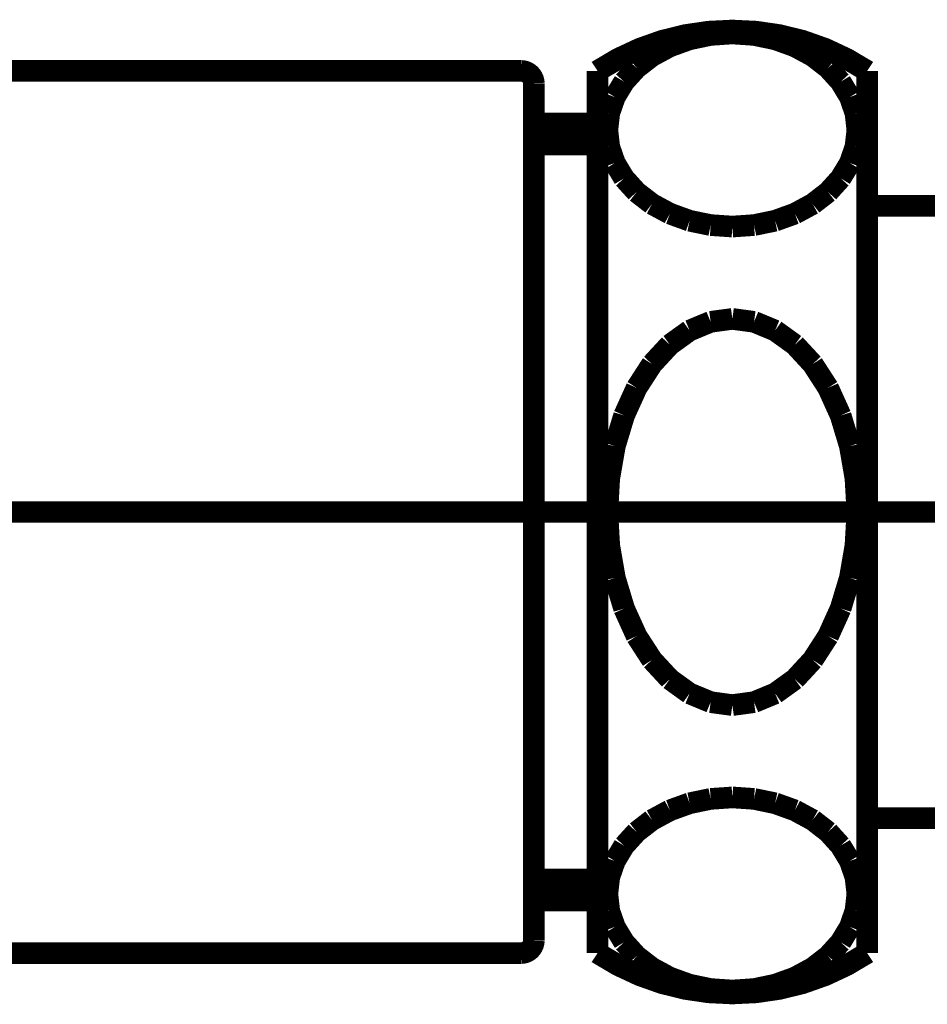
# Model space of a CAD drawing. Extents: x 66 to 478, y -271 to -8.
# Drawn here: x 441 to 444, y -204 to -200 of the extents above; entities that cross this region are included whole.
import ezdxf

# ---------------------------------------------------------------- set-up
doc = ezdxf.new("R2010")
doc.units = 0
doc.linetypes.add('AIGENLINE003', pattern=[20, 12.5, -2.5, 2.5, -2.5])
doc.layers.add('LAYER_4', color=7, linetype='CONTINUOUS')

# ---------------------------------------------------------------- blocks, each defined once
blk = doc.blocks.new('AIGNBL040200F1')
at = {"layer": 'LAYER_4', "const_width": 0.0882}
blk.add_lwpolyline([(444.1226, -204.1628), (444.1226, -200.5628)], dxfattribs=at)
blk = doc.blocks.new('AIGNBL040200F2')
at = {"layer": 'LAYER_4', "const_width": 0.0882}
blk.add_lwpolyline([(444.0826, -202.3628), (444.0748, -202.4996)], dxfattribs=at)
blk = doc.blocks.new('AIGNBL040200F3')
at = {"layer": 'LAYER_4', "const_width": 0.0882}
blk.add_lwpolyline([(444.0748, -202.4996), (444.0518, -202.6323)], dxfattribs=at)
blk = doc.blocks.new('AIGNBL040200F4')
at = {"layer": 'LAYER_4', "const_width": 0.0882}
blk.add_lwpolyline([(444.0518, -202.6323), (444.0142, -202.7568)], dxfattribs=at)
blk = doc.blocks.new('AIGNBL040200F5')
at = {"layer": 'LAYER_4', "const_width": 0.0882}
blk.add_lwpolyline([(444.0142, -202.7568), (443.9632, -202.8693)], dxfattribs=at)
blk = doc.blocks.new('AIGNBL040200F6')
at = {"layer": 'LAYER_4', "const_width": 0.0882}
blk.add_lwpolyline([(443.9632, -202.8693), (443.9004, -202.9664)], dxfattribs=at)
blk = doc.blocks.new('AIGNBL040200F7')
at = {"layer": 'LAYER_4', "const_width": 0.0882}
blk.add_lwpolyline([(443.9004, -202.9664), (443.8276, -203.0452)], dxfattribs=at)
blk = doc.blocks.new('AIGNBL040200F8')
at = {"layer": 'LAYER_4', "const_width": 0.0882}
blk.add_lwpolyline([(443.8276, -203.0452), (443.747, -203.1032)], dxfattribs=at)
blk = doc.blocks.new('AIGNBL040200F9')
at = {"layer": 'LAYER_4', "const_width": 0.0882}
blk.add_lwpolyline([(443.747, -203.1032), (443.6611, -203.1388)], dxfattribs=at)
blk = doc.blocks.new('AIGNBL040200FA')
at = {"layer": 'LAYER_4', "const_width": 0.0882}
blk.add_lwpolyline([(443.6611, -203.1388), (443.5726, -203.1508)], dxfattribs=at)
blk = doc.blocks.new('AIGNBL040200FB')
at = {"layer": 'LAYER_4', "const_width": 0.0882}
blk.add_lwpolyline([(443.5726, -203.1508), (443.484, -203.1388)], dxfattribs=at)
blk = doc.blocks.new('AIGNBL040200FC')
at = {"layer": 'LAYER_4', "const_width": 0.0882}
blk.add_lwpolyline([(443.484, -203.1388), (443.3981, -203.1032)], dxfattribs=at)
blk = doc.blocks.new('AIGNBL040200FD')
at = {"layer": 'LAYER_4', "const_width": 0.0882}
blk.add_lwpolyline([(443.3981, -203.1032), (443.3176, -203.0452)], dxfattribs=at)
blk = doc.blocks.new('AIGNBL040200FE')
at = {"layer": 'LAYER_4', "const_width": 0.0882}
blk.add_lwpolyline([(443.3176, -203.0452), (443.2447, -202.9664)], dxfattribs=at)
blk = doc.blocks.new('AIGNBL040200FF')
at = {"layer": 'LAYER_4', "const_width": 0.0882}
blk.add_lwpolyline([(443.2447, -202.9664), (443.1819, -202.8693)], dxfattribs=at)
blk = doc.blocks.new('AIGNBL04020100')
at = {"layer": 'LAYER_4', "const_width": 0.0882}
blk.add_lwpolyline([(443.1819, -202.8693), (443.1309, -202.7568)], dxfattribs=at)
blk = doc.blocks.new('AIGNBL04020101')
at = {"layer": 'LAYER_4', "const_width": 0.0882}
blk.add_lwpolyline([(443.1309, -202.7568), (443.0933, -202.6323)], dxfattribs=at)
blk = doc.blocks.new('AIGNBL04020102')
at = {"layer": 'LAYER_4', "const_width": 0.0882}
blk.add_lwpolyline([(443.0933, -202.6323), (443.0703, -202.4996)], dxfattribs=at)
blk = doc.blocks.new('AIGNBL04020103')
at = {"layer": 'LAYER_4', "const_width": 0.0882}
blk.add_lwpolyline([(443.0703, -202.4996), (443.0626, -202.3628)], dxfattribs=at)
blk = doc.blocks.new('AIGNBL04020104')
at = {"layer": 'LAYER_4', "const_width": 0.0882}
blk.add_lwpolyline([(444.0826, -200.8039), (444.0748, -200.7355)], dxfattribs=at)
blk = doc.blocks.new('AIGNBL04020105')
at = {"layer": 'LAYER_4', "const_width": 0.0882}
blk.add_lwpolyline([(444.0748, -200.7355), (444.0518, -200.6692)], dxfattribs=at)
blk = doc.blocks.new('AIGNBL04020106')
at = {"layer": 'LAYER_4', "const_width": 0.0882}
blk.add_lwpolyline([(444.0518, -200.6692), (444.0142, -200.6069)], dxfattribs=at)
blk = doc.blocks.new('AIGNBL04020107')
at = {"layer": 'LAYER_4', "const_width": 0.0882}
blk.add_lwpolyline([(444.0142, -200.6069), (443.9632, -200.5507)], dxfattribs=at)
blk = doc.blocks.new('AIGNBL04020108')
at = {"layer": 'LAYER_4', "const_width": 0.0882}
blk.add_lwpolyline([(443.9632, -200.5507), (443.9004, -200.5021)], dxfattribs=at)
blk = doc.blocks.new('AIGNBL04020109')
at = {"layer": 'LAYER_4', "const_width": 0.0882}
blk.add_lwpolyline([(443.9004, -200.5021), (443.8276, -200.4627)], dxfattribs=at)
blk = doc.blocks.new('AIGNBL0402010A')
at = {"layer": 'LAYER_4', "const_width": 0.0882}
blk.add_lwpolyline([(443.8276, -200.4627), (443.747, -200.4337)], dxfattribs=at)
blk = doc.blocks.new('AIGNBL0402010B')
at = {"layer": 'LAYER_4', "const_width": 0.0882}
blk.add_lwpolyline([(443.747, -200.4337), (443.6611, -200.4159)], dxfattribs=at)
blk = doc.blocks.new('AIGNBL0402010C')
at = {"layer": 'LAYER_4', "const_width": 0.0882}
blk.add_lwpolyline([(443.6611, -200.4159), (443.5726, -200.4099)], dxfattribs=at)
blk = doc.blocks.new('AIGNBL0402010D')
at = {"layer": 'LAYER_4', "const_width": 0.0882}
blk.add_lwpolyline([(443.5726, -200.4099), (443.484, -200.4159)], dxfattribs=at)
blk = doc.blocks.new('AIGNBL0402010E')
at = {"layer": 'LAYER_4', "const_width": 0.0882}
blk.add_lwpolyline([(443.484, -200.4159), (443.3981, -200.4337)], dxfattribs=at)
blk = doc.blocks.new('AIGNBL0402010F')
at = {"layer": 'LAYER_4', "const_width": 0.0882}
blk.add_lwpolyline([(443.3981, -200.4337), (443.3176, -200.4627)], dxfattribs=at)
blk = doc.blocks.new('AIGNBL04020110')
at = {"layer": 'LAYER_4', "const_width": 0.0882}
blk.add_lwpolyline([(443.3176, -200.4627), (443.2447, -200.5021)], dxfattribs=at)
blk = doc.blocks.new('AIGNBL04020111')
at = {"layer": 'LAYER_4', "const_width": 0.0882}
blk.add_lwpolyline([(443.2447, -200.5021), (443.1819, -200.5507)], dxfattribs=at)
blk = doc.blocks.new('AIGNBL04020112')
at = {"layer": 'LAYER_4', "const_width": 0.0882}
blk.add_lwpolyline([(443.1819, -200.5507), (443.1309, -200.6069)], dxfattribs=at)
blk = doc.blocks.new('AIGNBL04020113')
at = {"layer": 'LAYER_4', "const_width": 0.0882}
blk.add_lwpolyline([(443.1309, -200.6069), (443.0933, -200.6692)], dxfattribs=at)
blk = doc.blocks.new('AIGNBL04020114')
at = {"layer": 'LAYER_4', "const_width": 0.0882}
blk.add_lwpolyline([(443.0933, -200.6692), (443.0703, -200.7355)], dxfattribs=at)
blk = doc.blocks.new('AIGNBL04020115')
at = {"layer": 'LAYER_4', "const_width": 0.0882}
blk.add_lwpolyline([(443.0703, -200.7355), (443.0626, -200.8039)], dxfattribs=at)
blk = doc.blocks.new('AIGNBL04020116')
at = {"layer": 'LAYER_4', "const_width": 0.0882}
blk.add_lwpolyline([(443.0626, -200.8039), (443.0703, -200.8723)], dxfattribs=at)
blk = doc.blocks.new('AIGNBL04020117')
at = {"layer": 'LAYER_4', "const_width": 0.0882}
blk.add_lwpolyline([(443.0703, -200.8723), (443.0933, -200.9387)], dxfattribs=at)
blk = doc.blocks.new('AIGNBL04020118')
at = {"layer": 'LAYER_4', "const_width": 0.0882}
blk.add_lwpolyline([(443.0933, -200.9387), (443.1309, -201.0009)], dxfattribs=at)
blk = doc.blocks.new('AIGNBL04020119')
at = {"layer": 'LAYER_4', "const_width": 0.0882}
blk.add_lwpolyline([(443.1309, -201.0009), (443.1819, -201.0572)], dxfattribs=at)
blk = doc.blocks.new('AIGNBL0402011A')
at = {"layer": 'LAYER_4', "const_width": 0.0882}
blk.add_lwpolyline([(443.1819, -201.0572), (443.2447, -201.1057)], dxfattribs=at)
blk = doc.blocks.new('AIGNBL0402011B')
at = {"layer": 'LAYER_4', "const_width": 0.0882}
blk.add_lwpolyline([(443.2447, -201.1057), (443.3176, -201.1451)], dxfattribs=at)
blk = doc.blocks.new('AIGNBL0402011C')
at = {"layer": 'LAYER_4', "const_width": 0.0882}
blk.add_lwpolyline([(443.3176, -201.1451), (443.3981, -201.1742)], dxfattribs=at)
blk = doc.blocks.new('AIGNBL0402011D')
at = {"layer": 'LAYER_4', "const_width": 0.0882}
blk.add_lwpolyline([(443.3981, -201.1742), (443.484, -201.1919)], dxfattribs=at)
blk = doc.blocks.new('AIGNBL0402011E')
at = {"layer": 'LAYER_4', "const_width": 0.0882}
blk.add_lwpolyline([(443.484, -201.1919), (443.5726, -201.1979)], dxfattribs=at)
blk = doc.blocks.new('AIGNBL0402011F')
at = {"layer": 'LAYER_4', "const_width": 0.0882}
blk.add_lwpolyline([(443.5726, -201.1979), (443.6611, -201.1919)], dxfattribs=at)
blk = doc.blocks.new('AIGNBL04020120')
at = {"layer": 'LAYER_4', "const_width": 0.0882}
blk.add_lwpolyline([(443.6611, -201.1919), (443.747, -201.1742)], dxfattribs=at)
blk = doc.blocks.new('AIGNBL04020121')
at = {"layer": 'LAYER_4', "const_width": 0.0882}
blk.add_lwpolyline([(443.747, -201.1742), (443.8276, -201.1451)], dxfattribs=at)
blk = doc.blocks.new('AIGNBL04020122')
at = {"layer": 'LAYER_4', "const_width": 0.0882}
blk.add_lwpolyline([(443.8276, -201.1451), (443.9004, -201.1057)], dxfattribs=at)
blk = doc.blocks.new('AIGNBL04020123')
at = {"layer": 'LAYER_4', "const_width": 0.0882}
blk.add_lwpolyline([(443.9004, -201.1057), (443.9632, -201.0572)], dxfattribs=at)
blk = doc.blocks.new('AIGNBL04020124')
at = {"layer": 'LAYER_4', "const_width": 0.0882}
blk.add_lwpolyline([(443.9632, -201.0572), (444.0142, -201.0009)], dxfattribs=at)
blk = doc.blocks.new('AIGNBL04020125')
at = {"layer": 'LAYER_4', "const_width": 0.0882}
blk.add_lwpolyline([(444.0142, -201.0009), (444.0518, -200.9387)], dxfattribs=at)
blk = doc.blocks.new('AIGNBL04020126')
at = {"layer": 'LAYER_4', "const_width": 0.0882}
blk.add_lwpolyline([(444.0518, -200.9387), (444.0748, -200.8723)], dxfattribs=at)
blk = doc.blocks.new('AIGNBL04020127')
at = {"layer": 'LAYER_4', "const_width": 0.0882}
blk.add_lwpolyline([(444.0748, -200.8723), (444.0826, -200.8039)], dxfattribs=at)
blk = doc.blocks.new('AIGNBL04020128')
at = {"layer": 'LAYER_4', "const_width": 0.0882}
blk.add_lwpolyline([(443.0226, -204.1628, 0.299989), (444.1226, -204.1628)], format="xyb", dxfattribs=at)
blk = doc.blocks.new('AIGNBL04020129')
at = {"layer": 'LAYER_4', "const_width": 0.0882}
blk.add_lwpolyline([(443.0226, -204.1628), (443.0226, -200.5628)], dxfattribs=at)
blk = doc.blocks.new('AIGNBL0402012A')
at = {"layer": 'LAYER_4', "const_width": 0.0882}
blk.add_lwpolyline([(444.1226, -200.5628, 0.300011), (443.0226, -200.5628)], format="xyb", dxfattribs=at)
blk = doc.blocks.new('AIGNBL04020136')
at = {"layer": 'LAYER_4', "const_width": 0.0882}
blk.add_lwpolyline([(442.7626, -203.8628), (443.0226, -203.8628)], dxfattribs=at)
blk = doc.blocks.new('AIGNBL04020137')
at = {"layer": 'LAYER_4', "const_width": 0.0882}
blk.add_lwpolyline([(442.7626, -203.9478), (443.0226, -203.9478)], dxfattribs=at)
blk = doc.blocks.new('AIGNBL04020138')
at = {"layer": 'LAYER_4', "const_width": 0.0882}
blk.add_lwpolyline([(442.7626, -200.8628), (443.0226, -200.8628)], dxfattribs=at)
blk = doc.blocks.new('AIGNBL04020139')
at = {"layer": 'LAYER_4', "const_width": 0.0882}
blk.add_lwpolyline([(442.7626, -200.7778), (443.0226, -200.7778)], dxfattribs=at)
blk = doc.blocks.new('AIGNBL0402013A')
at = {"layer": 'LAYER_4', "const_width": 0.0882}
blk.add_lwpolyline([(442.7126, -204.1628, 0.39312), (442.7626, -204.1128)], format="xyb", dxfattribs=at)
blk = doc.blocks.new('AIGNBL0402013B')
at = {"layer": 'LAYER_4', "const_width": 0.0882}
blk.add_lwpolyline([(442.7626, -200.6128, 0.39312), (442.7126, -200.5628)], format="xyb", dxfattribs=at)
blk = doc.blocks.new('AIGNBL0402013C')
at = {"layer": 'LAYER_4', "const_width": 0.0882}
blk.add_lwpolyline([(442.7626, -200.6128), (442.7626, -204.1128)], dxfattribs=at)
blk = doc.blocks.new('AIGNBL0402013E')
at = {"layer": 'LAYER_4', "const_width": 0.0882}
blk.add_lwpolyline([(440.5626, -204.1628), (442.7126, -204.1628)], dxfattribs=at)
blk = doc.blocks.new('AIGNBL0402013F')
at = {"layer": 'LAYER_4', "const_width": 0.0882}
blk.add_lwpolyline([(440.5626, -200.5628), (442.7126, -200.5628)], dxfattribs=at)
blk = doc.blocks.new('AIGNBL04020142')
at = {"layer": 'LAYER_4', "const_width": 0.0882}
blk.add_lwpolyline([(444.1226, -201.1128), (453.8518, -201.1128)], dxfattribs=at)
blk = doc.blocks.new('AIGNBL04020143')
at = {"layer": 'LAYER_4', "const_width": 0.0882}
blk.add_lwpolyline([(443.0626, -202.3628), (443.0703, -202.4996)], dxfattribs=at)
blk = doc.blocks.new('AIGNBL04020144')
at = {"layer": 'LAYER_4', "const_width": 0.0882}
blk.add_lwpolyline([(443.0703, -202.4996), (443.0933, -202.6323)], dxfattribs=at)
blk = doc.blocks.new('AIGNBL04020145')
at = {"layer": 'LAYER_4', "const_width": 0.0882}
blk.add_lwpolyline([(443.0933, -202.6323), (443.1309, -202.7568)], dxfattribs=at)
blk = doc.blocks.new('AIGNBL04020146')
at = {"layer": 'LAYER_4', "const_width": 0.0882}
blk.add_lwpolyline([(443.1309, -202.7568), (443.1819, -202.8693)], dxfattribs=at)
blk = doc.blocks.new('AIGNBL04020147')
at = {"layer": 'LAYER_4', "const_width": 0.0882}
blk.add_lwpolyline([(443.1819, -202.8693), (443.2447, -202.9664)], dxfattribs=at)
blk = doc.blocks.new('AIGNBL04020148')
at = {"layer": 'LAYER_4', "const_width": 0.0882}
blk.add_lwpolyline([(443.2447, -202.9664), (443.3176, -203.0452)], dxfattribs=at)
blk = doc.blocks.new('AIGNBL04020149')
at = {"layer": 'LAYER_4', "const_width": 0.0882}
blk.add_lwpolyline([(443.3176, -203.0452), (443.3981, -203.1032)], dxfattribs=at)
blk = doc.blocks.new('AIGNBL0402014A')
at = {"layer": 'LAYER_4', "const_width": 0.0882}
blk.add_lwpolyline([(443.3981, -203.1032), (443.484, -203.1388)], dxfattribs=at)
blk = doc.blocks.new('AIGNBL0402014B')
at = {"layer": 'LAYER_4', "const_width": 0.0882}
blk.add_lwpolyline([(443.484, -203.1388), (443.5726, -203.1508)], dxfattribs=at)
blk = doc.blocks.new('AIGNBL0402014C')
at = {"layer": 'LAYER_4', "const_width": 0.0882}
blk.add_lwpolyline([(443.5726, -203.1508), (443.6611, -203.1388)], dxfattribs=at)
blk = doc.blocks.new('AIGNBL0402014D')
at = {"layer": 'LAYER_4', "const_width": 0.0882}
blk.add_lwpolyline([(443.6611, -203.1388), (443.747, -203.1032)], dxfattribs=at)
blk = doc.blocks.new('AIGNBL0402014E')
at = {"layer": 'LAYER_4', "const_width": 0.0882}
blk.add_lwpolyline([(443.747, -203.1032), (443.8276, -203.0452)], dxfattribs=at)
blk = doc.blocks.new('AIGNBL0402014F')
at = {"layer": 'LAYER_4', "const_width": 0.0882}
blk.add_lwpolyline([(443.8276, -203.0452), (443.9004, -202.9664)], dxfattribs=at)
blk = doc.blocks.new('AIGNBL04020150')
at = {"layer": 'LAYER_4', "const_width": 0.0882}
blk.add_lwpolyline([(443.9004, -202.9664), (443.9632, -202.8693)], dxfattribs=at)
blk = doc.blocks.new('AIGNBL04020151')
at = {"layer": 'LAYER_4', "const_width": 0.0882}
blk.add_lwpolyline([(443.9632, -202.8693), (444.0142, -202.7568)], dxfattribs=at)
blk = doc.blocks.new('AIGNBL04020152')
at = {"layer": 'LAYER_4', "const_width": 0.0882}
blk.add_lwpolyline([(444.0142, -202.7568), (444.0518, -202.6323)], dxfattribs=at)
blk = doc.blocks.new('AIGNBL04020153')
at = {"layer": 'LAYER_4', "const_width": 0.0882}
blk.add_lwpolyline([(444.0518, -202.6323), (444.0748, -202.4996)], dxfattribs=at)
blk = doc.blocks.new('AIGNBL04020154')
at = {"layer": 'LAYER_4', "const_width": 0.0882}
blk.add_lwpolyline([(444.0748, -202.4996), (444.0826, -202.3628)], dxfattribs=at)
blk = doc.blocks.new('AIGNBL04020155')
at = {"layer": 'LAYER_4', "const_width": 0.0882}
blk.add_lwpolyline([(444.0826, -203.9216), (444.0748, -203.8532)], dxfattribs=at)
blk = doc.blocks.new('AIGNBL04020156')
at = {"layer": 'LAYER_4', "const_width": 0.0882}
blk.add_lwpolyline([(444.0748, -203.8532), (444.0518, -203.7869)], dxfattribs=at)
blk = doc.blocks.new('AIGNBL04020157')
at = {"layer": 'LAYER_4', "const_width": 0.0882}
blk.add_lwpolyline([(444.0518, -203.7869), (444.0142, -203.7246)], dxfattribs=at)
blk = doc.blocks.new('AIGNBL04020158')
at = {"layer": 'LAYER_4', "const_width": 0.0882}
blk.add_lwpolyline([(444.0142, -203.7246), (443.9632, -203.6684)], dxfattribs=at)
blk = doc.blocks.new('AIGNBL04020159')
at = {"layer": 'LAYER_4', "const_width": 0.0882}
blk.add_lwpolyline([(443.9632, -203.6684), (443.9004, -203.6198)], dxfattribs=at)
blk = doc.blocks.new('AIGNBL0402015A')
at = {"layer": 'LAYER_4', "const_width": 0.0882}
blk.add_lwpolyline([(443.9004, -203.6198), (443.8276, -203.5804)], dxfattribs=at)
blk = doc.blocks.new('AIGNBL0402015B')
at = {"layer": 'LAYER_4', "const_width": 0.0882}
blk.add_lwpolyline([(443.8276, -203.5804), (443.747, -203.5514)], dxfattribs=at)
blk = doc.blocks.new('AIGNBL0402015C')
at = {"layer": 'LAYER_4', "const_width": 0.0882}
blk.add_lwpolyline([(443.747, -203.5514), (443.6611, -203.5336)], dxfattribs=at)
blk = doc.blocks.new('AIGNBL0402015D')
at = {"layer": 'LAYER_4', "const_width": 0.0882}
blk.add_lwpolyline([(443.6611, -203.5336), (443.5726, -203.5276)], dxfattribs=at)
blk = doc.blocks.new('AIGNBL0402015E')
at = {"layer": 'LAYER_4', "const_width": 0.0882}
blk.add_lwpolyline([(443.5726, -203.5276), (443.484, -203.5336)], dxfattribs=at)
blk = doc.blocks.new('AIGNBL0402015F')
at = {"layer": 'LAYER_4', "const_width": 0.0882}
blk.add_lwpolyline([(443.484, -203.5336), (443.3981, -203.5514)], dxfattribs=at)
blk = doc.blocks.new('AIGNBL04020160')
at = {"layer": 'LAYER_4', "const_width": 0.0882}
blk.add_lwpolyline([(443.3981, -203.5514), (443.3176, -203.5804)], dxfattribs=at)
blk = doc.blocks.new('AIGNBL04020161')
at = {"layer": 'LAYER_4', "const_width": 0.0882}
blk.add_lwpolyline([(443.3176, -203.5804), (443.2447, -203.6198)], dxfattribs=at)
blk = doc.blocks.new('AIGNBL04020162')
at = {"layer": 'LAYER_4', "const_width": 0.0882}
blk.add_lwpolyline([(443.2447, -203.6198), (443.1819, -203.6684)], dxfattribs=at)
blk = doc.blocks.new('AIGNBL04020163')
at = {"layer": 'LAYER_4', "const_width": 0.0882}
blk.add_lwpolyline([(443.1819, -203.6684), (443.1309, -203.7246)], dxfattribs=at)
blk = doc.blocks.new('AIGNBL04020164')
at = {"layer": 'LAYER_4', "const_width": 0.0882}
blk.add_lwpolyline([(443.1309, -203.7246), (443.0933, -203.7869)], dxfattribs=at)
blk = doc.blocks.new('AIGNBL04020165')
at = {"layer": 'LAYER_4', "const_width": 0.0882}
blk.add_lwpolyline([(443.0933, -203.7869), (443.0703, -203.8532)], dxfattribs=at)
blk = doc.blocks.new('AIGNBL04020166')
at = {"layer": 'LAYER_4', "const_width": 0.0882}
blk.add_lwpolyline([(443.0703, -203.8532), (443.0626, -203.9216)], dxfattribs=at)
blk = doc.blocks.new('AIGNBL04020167')
at = {"layer": 'LAYER_4', "const_width": 0.0882}
blk.add_lwpolyline([(443.0626, -203.9216), (443.0703, -203.99)], dxfattribs=at)
blk = doc.blocks.new('AIGNBL04020168')
at = {"layer": 'LAYER_4', "const_width": 0.0882}
blk.add_lwpolyline([(443.0703, -203.99), (443.0933, -204.0564)], dxfattribs=at)
blk = doc.blocks.new('AIGNBL04020169')
at = {"layer": 'LAYER_4', "const_width": 0.0882}
blk.add_lwpolyline([(443.0933, -204.0564), (443.1309, -204.1186)], dxfattribs=at)
blk = doc.blocks.new('AIGNBL0402016A')
at = {"layer": 'LAYER_4', "const_width": 0.0882}
blk.add_lwpolyline([(443.1309, -204.1186), (443.1819, -204.1749)], dxfattribs=at)
blk = doc.blocks.new('AIGNBL0402016B')
at = {"layer": 'LAYER_4', "const_width": 0.0882}
blk.add_lwpolyline([(443.1819, -204.1749), (443.2447, -204.2234)], dxfattribs=at)
blk = doc.blocks.new('AIGNBL0402016C')
at = {"layer": 'LAYER_4', "const_width": 0.0882}
blk.add_lwpolyline([(443.2447, -204.2234), (443.3176, -204.2628)], dxfattribs=at)
blk = doc.blocks.new('AIGNBL0402016D')
at = {"layer": 'LAYER_4', "const_width": 0.0882}
blk.add_lwpolyline([(443.3176, -204.2628), (443.3981, -204.2918)], dxfattribs=at)
blk = doc.blocks.new('AIGNBL0402016E')
at = {"layer": 'LAYER_4', "const_width": 0.0882}
blk.add_lwpolyline([(443.3981, -204.2918), (443.484, -204.3096)], dxfattribs=at)
blk = doc.blocks.new('AIGNBL0402016F')
at = {"layer": 'LAYER_4', "const_width": 0.0882}
blk.add_lwpolyline([(443.484, -204.3096), (443.5726, -204.3156)], dxfattribs=at)
blk = doc.blocks.new('AIGNBL04020170')
at = {"layer": 'LAYER_4', "const_width": 0.0882}
blk.add_lwpolyline([(443.5726, -204.3156), (443.6611, -204.3096)], dxfattribs=at)
blk = doc.blocks.new('AIGNBL04020171')
at = {"layer": 'LAYER_4', "const_width": 0.0882}
blk.add_lwpolyline([(443.6611, -204.3096), (443.747, -204.2918)], dxfattribs=at)
blk = doc.blocks.new('AIGNBL04020172')
at = {"layer": 'LAYER_4', "const_width": 0.0882}
blk.add_lwpolyline([(443.747, -204.2918), (443.8276, -204.2628)], dxfattribs=at)
blk = doc.blocks.new('AIGNBL04020173')
at = {"layer": 'LAYER_4', "const_width": 0.0882}
blk.add_lwpolyline([(443.8276, -204.2628), (443.9004, -204.2234)], dxfattribs=at)
blk = doc.blocks.new('AIGNBL04020174')
at = {"layer": 'LAYER_4', "const_width": 0.0882}
blk.add_lwpolyline([(443.9004, -204.2234), (443.9632, -204.1749)], dxfattribs=at)
blk = doc.blocks.new('AIGNBL04020175')
at = {"layer": 'LAYER_4', "const_width": 0.0882}
blk.add_lwpolyline([(443.9632, -204.1749), (444.0142, -204.1186)], dxfattribs=at)
blk = doc.blocks.new('AIGNBL04020176')
at = {"layer": 'LAYER_4', "const_width": 0.0882}
blk.add_lwpolyline([(444.0142, -204.1186), (444.0518, -204.0564)], dxfattribs=at)
blk = doc.blocks.new('AIGNBL04020177')
at = {"layer": 'LAYER_4', "const_width": 0.0882}
blk.add_lwpolyline([(444.0518, -204.0564), (444.0748, -203.99)], dxfattribs=at)
blk = doc.blocks.new('AIGNBL04020178')
at = {"layer": 'LAYER_4', "const_width": 0.0882}
blk.add_lwpolyline([(444.0748, -203.99), (444.0826, -203.9216)], dxfattribs=at)
blk = doc.blocks.new('AIGNBL040201EE')
at = {"layer": 'LAYER_4', "const_width": 0.0882}
blk.add_lwpolyline([(444.1226, -203.6128), (453.8518, -203.6128)], dxfattribs=at)
blk = doc.blocks.new('AIGNBL04020239')
at = {"layer": 'LAYER_4', "const_width": 0.0882}
blk.add_lwpolyline([(443.0626, -202.3628), (443.0703, -202.2259)], dxfattribs=at)
blk = doc.blocks.new('AIGNBL0402023A')
at = {"layer": 'LAYER_4', "const_width": 0.0882}
blk.add_lwpolyline([(443.0703, -202.2259), (443.0933, -202.0933)], dxfattribs=at)
blk = doc.blocks.new('AIGNBL0402023B')
at = {"layer": 'LAYER_4', "const_width": 0.0882}
blk.add_lwpolyline([(443.0933, -202.0933), (443.1309, -201.9688)], dxfattribs=at)
blk = doc.blocks.new('AIGNBL0402023C')
at = {"layer": 'LAYER_4', "const_width": 0.0882}
blk.add_lwpolyline([(443.1309, -201.9688), (443.1819, -201.8562)], dxfattribs=at)
blk = doc.blocks.new('AIGNBL0402023D')
at = {"layer": 'LAYER_4', "const_width": 0.0882}
blk.add_lwpolyline([(443.1819, -201.8562), (443.2447, -201.7591)], dxfattribs=at)
blk = doc.blocks.new('AIGNBL0402023E')
at = {"layer": 'LAYER_4', "const_width": 0.0882}
blk.add_lwpolyline([(443.2447, -201.7591), (443.3176, -201.6803)], dxfattribs=at)
blk = doc.blocks.new('AIGNBL0402023F')
at = {"layer": 'LAYER_4', "const_width": 0.0882}
blk.add_lwpolyline([(443.3176, -201.6803), (443.3981, -201.6223)], dxfattribs=at)
blk = doc.blocks.new('AIGNBL04020240')
at = {"layer": 'LAYER_4', "const_width": 0.0882}
blk.add_lwpolyline([(443.3981, -201.6223), (443.484, -201.5867)], dxfattribs=at)
blk = doc.blocks.new('AIGNBL04020241')
at = {"layer": 'LAYER_4', "const_width": 0.0882}
blk.add_lwpolyline([(443.484, -201.5867), (443.5726, -201.5748)], dxfattribs=at)
blk = doc.blocks.new('AIGNBL04020242')
at = {"layer": 'LAYER_4', "const_width": 0.0882}
blk.add_lwpolyline([(443.5726, -201.5748), (443.6611, -201.5867)], dxfattribs=at)
blk = doc.blocks.new('AIGNBL04020243')
at = {"layer": 'LAYER_4', "const_width": 0.0882}
blk.add_lwpolyline([(443.6611, -201.5867), (443.747, -201.6223)], dxfattribs=at)
blk = doc.blocks.new('AIGNBL04020244')
at = {"layer": 'LAYER_4', "const_width": 0.0882}
blk.add_lwpolyline([(443.747, -201.6223), (443.8276, -201.6803)], dxfattribs=at)
blk = doc.blocks.new('AIGNBL04020245')
at = {"layer": 'LAYER_4', "const_width": 0.0882}
blk.add_lwpolyline([(443.8276, -201.6803), (443.9004, -201.7591)], dxfattribs=at)
blk = doc.blocks.new('AIGNBL04020246')
at = {"layer": 'LAYER_4', "const_width": 0.0882}
blk.add_lwpolyline([(443.9004, -201.7591), (443.9632, -201.8562)], dxfattribs=at)
blk = doc.blocks.new('AIGNBL04020247')
at = {"layer": 'LAYER_4', "const_width": 0.0882}
blk.add_lwpolyline([(443.9632, -201.8562), (444.0142, -201.9688)], dxfattribs=at)
blk = doc.blocks.new('AIGNBL04020248')
at = {"layer": 'LAYER_4', "const_width": 0.0882}
blk.add_lwpolyline([(444.0142, -201.9688), (444.0518, -202.0933)], dxfattribs=at)
blk = doc.blocks.new('AIGNBL04020249')
at = {"layer": 'LAYER_4', "const_width": 0.0882}
blk.add_lwpolyline([(444.0518, -202.0933), (444.0748, -202.2259)], dxfattribs=at)
blk = doc.blocks.new('AIGNBL0402024A')
at = {"layer": 'LAYER_4', "const_width": 0.0882}
blk.add_lwpolyline([(444.0748, -202.2259), (444.0826, -202.3628)], dxfattribs=at)
blk = doc.blocks.new('AIGNBL0402024B')
at = {"layer": 'LAYER_4', "const_width": 0.0882}
blk.add_lwpolyline([(444.0826, -202.3628), (444.0748, -202.2259)], dxfattribs=at)
blk = doc.blocks.new('AIGNBL0402024C')
at = {"layer": 'LAYER_4', "const_width": 0.0882}
blk.add_lwpolyline([(444.0748, -202.2259), (444.0518, -202.0933)], dxfattribs=at)
blk = doc.blocks.new('AIGNBL0402024D')
at = {"layer": 'LAYER_4', "const_width": 0.0882}
blk.add_lwpolyline([(444.0518, -202.0933), (444.0142, -201.9688)], dxfattribs=at)
blk = doc.blocks.new('AIGNBL0402024E')
at = {"layer": 'LAYER_4', "const_width": 0.0882}
blk.add_lwpolyline([(444.0142, -201.9688), (443.9632, -201.8562)], dxfattribs=at)
blk = doc.blocks.new('AIGNBL0402024F')
at = {"layer": 'LAYER_4', "const_width": 0.0882}
blk.add_lwpolyline([(443.9632, -201.8562), (443.9004, -201.7591)], dxfattribs=at)
blk = doc.blocks.new('AIGNBL04020250')
at = {"layer": 'LAYER_4', "const_width": 0.0882}
blk.add_lwpolyline([(443.9004, -201.7591), (443.8276, -201.6803)], dxfattribs=at)
blk = doc.blocks.new('AIGNBL04020251')
at = {"layer": 'LAYER_4', "const_width": 0.0882}
blk.add_lwpolyline([(443.8276, -201.6803), (443.747, -201.6223)], dxfattribs=at)
blk = doc.blocks.new('AIGNBL04020252')
at = {"layer": 'LAYER_4', "const_width": 0.0882}
blk.add_lwpolyline([(443.747, -201.6223), (443.6611, -201.5867)], dxfattribs=at)
blk = doc.blocks.new('AIGNBL04020253')
at = {"layer": 'LAYER_4', "const_width": 0.0882}
blk.add_lwpolyline([(443.6611, -201.5867), (443.5726, -201.5748)], dxfattribs=at)
blk = doc.blocks.new('AIGNBL04020254')
at = {"layer": 'LAYER_4', "const_width": 0.0882}
blk.add_lwpolyline([(443.5726, -201.5748), (443.484, -201.5867)], dxfattribs=at)
blk = doc.blocks.new('AIGNBL04020255')
at = {"layer": 'LAYER_4', "const_width": 0.0882}
blk.add_lwpolyline([(443.484, -201.5867), (443.3981, -201.6223)], dxfattribs=at)
blk = doc.blocks.new('AIGNBL04020256')
at = {"layer": 'LAYER_4', "const_width": 0.0882}
blk.add_lwpolyline([(443.3981, -201.6223), (443.3176, -201.6803)], dxfattribs=at)
blk = doc.blocks.new('AIGNBL04020257')
at = {"layer": 'LAYER_4', "const_width": 0.0882}
blk.add_lwpolyline([(443.3176, -201.6803), (443.2447, -201.7591)], dxfattribs=at)
blk = doc.blocks.new('AIGNBL04020258')
at = {"layer": 'LAYER_4', "const_width": 0.0882}
blk.add_lwpolyline([(443.2447, -201.7591), (443.1819, -201.8562)], dxfattribs=at)
blk = doc.blocks.new('AIGNBL04020259')
at = {"layer": 'LAYER_4', "const_width": 0.0882}
blk.add_lwpolyline([(443.1819, -201.8562), (443.1309, -201.9688)], dxfattribs=at)
blk = doc.blocks.new('AIGNBL0402025A')
at = {"layer": 'LAYER_4', "const_width": 0.0882}
blk.add_lwpolyline([(443.1309, -201.9688), (443.0933, -202.0933)], dxfattribs=at)
blk = doc.blocks.new('AIGNBL0402025B')
at = {"layer": 'LAYER_4', "const_width": 0.0882}
blk.add_lwpolyline([(443.0933, -202.0933), (443.0703, -202.2259)], dxfattribs=at)
blk = doc.blocks.new('AIGNBL0402025C')
at = {"layer": 'LAYER_4', "const_width": 0.0882}
blk.add_lwpolyline([(443.0703, -202.2259), (443.0626, -202.3628)], dxfattribs=at)
blk = doc.blocks.new('AIGNBL04020263')
at = {"layer": 'LAYER_4', "linetype": 'AIGENLINE003', "const_width": 0.0882, "flags": 128}
blk.add_lwpolyline([(433.4777, -202.3628), (464.1396, -202.3628)], dxfattribs=at)
blk = doc.blocks.new('AIGNBL0401007A')
at = {"layer": 'LAYER_4'}
for name in ['AIGNBL0402012A', 'AIGNBL0402010E', 'AIGNBL0402010D', 'AIGNBL0402010C', 'AIGNBL0402010B', 'AIGNBL04020110', 'AIGNBL0402010F', 'AIGNBL0402010A', 'AIGNBL04020109', 'AIGNBL04020111', 'AIGNBL04020108', 'AIGNBL04020112', 'AIGNBL04020107', 'AIGNBL0402013F', 'AIGNBL0402013B', 'AIGNBL04020129', 'AIGNBL040200F1', 'AIGNBL0402013C', 'AIGNBL04020113', 'AIGNBL04020106', 'AIGNBL04020114', 'AIGNBL04020105', 'AIGNBL04020115', 'AIGNBL04020104', 'AIGNBL04020139', 'AIGNBL04020116', 'AIGNBL04020127', 'AIGNBL04020138', 'AIGNBL04020117', 'AIGNBL04020126', 'AIGNBL04020118', 'AIGNBL04020125', 'AIGNBL04020119', 'AIGNBL04020124', 'AIGNBL0402011A', 'AIGNBL04020123', 'AIGNBL0402011B', 'AIGNBL04020122', 'AIGNBL04020142', 'AIGNBL0402011C', 'AIGNBL04020121', 'AIGNBL0402011D', 'AIGNBL0402011E', 'AIGNBL0402011F', 'AIGNBL04020120', 'AIGNBL04020240', 'AIGNBL04020255', 'AIGNBL04020241', 'AIGNBL04020254', 'AIGNBL04020242', 'AIGNBL04020253', 'AIGNBL04020243', 'AIGNBL04020252', 'AIGNBL0402023F', 'AIGNBL04020256', 'AIGNBL04020244', 'AIGNBL04020251', 'AIGNBL0402023E', 'AIGNBL04020257', 'AIGNBL04020245', 'AIGNBL04020250', 'AIGNBL0402023D', 'AIGNBL04020258', 'AIGNBL04020246', 'AIGNBL0402024F', 'AIGNBL0402023C', 'AIGNBL04020259', 'AIGNBL04020247', 'AIGNBL0402024E', 'AIGNBL0402023B', 'AIGNBL0402025A', 'AIGNBL04020248', 'AIGNBL0402024D', 'AIGNBL0402023A', 'AIGNBL0402025B', 'AIGNBL04020249', 'AIGNBL0402024C', 'AIGNBL04020239', 'AIGNBL0402025C', 'AIGNBL0402024A', 'AIGNBL0402024B', 'AIGNBL04020263', 'AIGNBL04020103', 'AIGNBL04020143', 'AIGNBL040200F2', 'AIGNBL04020154', 'AIGNBL04020102', 'AIGNBL04020144', 'AIGNBL040200F3', 'AIGNBL04020153', 'AIGNBL04020101', 'AIGNBL04020145', 'AIGNBL040200F4', 'AIGNBL04020152', 'AIGNBL04020100', 'AIGNBL04020146', 'AIGNBL040200F5', 'AIGNBL04020151', 'AIGNBL040200FF', 'AIGNBL04020147', 'AIGNBL040200F6', 'AIGNBL04020150', 'AIGNBL040200FE', 'AIGNBL04020148', 'AIGNBL040200F7', 'AIGNBL0402014F', 'AIGNBL040200FD', 'AIGNBL04020149', 'AIGNBL040200F8', 'AIGNBL0402014E', 'AIGNBL040200FC', 'AIGNBL0402014A', 'AIGNBL040200F9', 'AIGNBL0402014D', 'AIGNBL040200FB', 'AIGNBL0402014B', 'AIGNBL040200FA', 'AIGNBL0402014C', 'AIGNBL04020160', 'AIGNBL0402015F', 'AIGNBL0402015E', 'AIGNBL0402015D', 'AIGNBL0402015C', 'AIGNBL0402015B', 'AIGNBL04020161', 'AIGNBL0402015A', 'AIGNBL04020162', 'AIGNBL04020159', 'AIGNBL040201EE', 'AIGNBL04020163', 'AIGNBL04020158', 'AIGNBL04020164', 'AIGNBL04020157', 'AIGNBL04020165', 'AIGNBL04020156', 'AIGNBL04020136', 'AIGNBL04020166', 'AIGNBL04020155', 'AIGNBL04020167', 'AIGNBL04020178', 'AIGNBL04020137', 'AIGNBL04020168', 'AIGNBL04020177', 'AIGNBL04020169', 'AIGNBL04020176', 'AIGNBL0402013A', 'AIGNBL0402016A', 'AIGNBL04020175', 'AIGNBL0402013E', 'AIGNBL04020128', 'AIGNBL0402016B', 'AIGNBL04020174', 'AIGNBL0402016C', 'AIGNBL04020173', 'AIGNBL0402016D', 'AIGNBL04020172', 'AIGNBL0402016E', 'AIGNBL0402016F', 'AIGNBL04020170', 'AIGNBL04020171']:
    blk.add_blockref(name, (0, 0), dxfattribs=at)

msp = doc.modelspace()

# ---------------------------------------------------------------- block references
at = {"layer": 'LAYER_4'}
msp.add_blockref('AIGNBL0401007A', (0, 0), dxfattribs=at)

doc.saveas('drawing.dxf')
